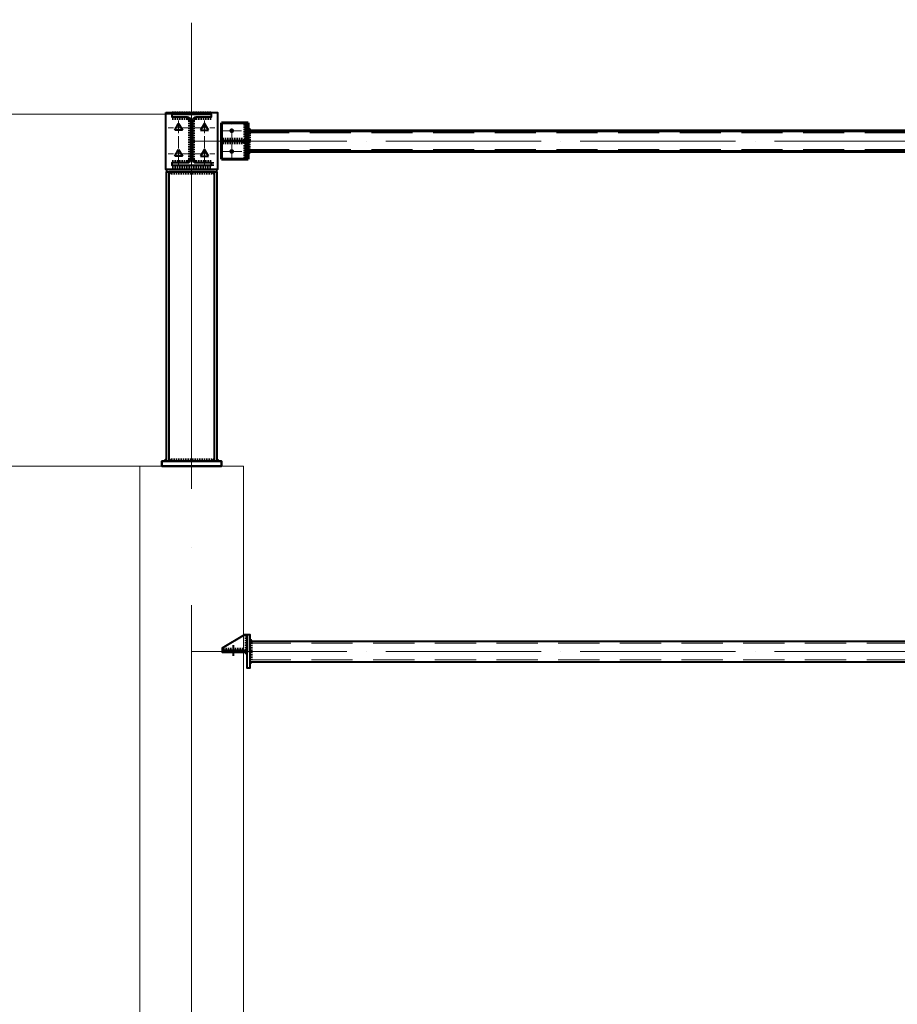
# Model space of a CAD drawing. Units: millimetres. Extents: x -336303 to 6207738, y -1693921 to -835435.
# Drawn here: x 1520317 to 1523705, y -1494416 to -1490613 of the extents above; entities that cross this region are included whole.
import ezdxf

# ---------------------------------------------------------------- set-up
doc = ezdxf.new("R2010")
doc.units = ezdxf.units.MM
doc.header["$PDMODE"] = 3
for name, pattern in [('ACAD_ISO04W100', [30, 24, -3, 0, -3]), ('DASHED', [19.05, 12.7, -6.35]), ('DASHED2', [9.525, 6.35, -3.175])]:
    doc.linetypes.add(name, pattern=pattern)
doc.layers.get('0').update_dxf_attribs({"lineweight": 30})
for name, color, linetype, lineweight in [('Osi', 30, 'ACAD_ISO04W100', 15), ('Бетон', 111, 'Continuous', 15), ('Болт', 243, 'Continuous', 40), ('Размеры', 133, 'Continuous', 30), ('Сварка', 191, 'Continuous', 25), ('Сталь', 131, 'Continuous', 15), ('Сталь осн.', 151, 'Continuous', 40), ('Сталь основ.', 151, 'Continuous', 60)]:
    doc.layers.add(name, color=color, linetype=linetype, lineweight=lineweight)
doc.styles.add('SPDS', font='simplex.shx', dxfattribs={"width": 0.7, "oblique": 15})
doc.dimstyles.new('1-200', dxfattribs={"dimscale": 200, "dimtxt": 2.5, "dimasz": 2.5, "dimexe": 1.25, "dimexo": 0, "dimtad": 1, "dimtxsty": 'SPDS', "dimblk": 'OBLIQUE', "dimcen": 2.5, "dimdle": 1.25, "dimclrd": 256, "dimclre": 256, "dimadec": 0, "dimazin": 0, "dimtfac": 1, "dimtmove": 0, "dimatfit": 3, "dimfxl": 1, "dimlwd": 15, "dimlwe": 15, "dimarcsym": 0})

# ---------------------------------------------------------------- blocks, each defined once
blk = doc.blocks.new('_Oblique')
at = {"color": 0, "linetype": 'ByBlock', "lineweight": -2}
blk.add_line((-0.5, -0.5), (0.5, 0.5), dxfattribs=at)
blk = doc.blocks.new('*D1054')
at = {"layer": 'Defpoints', "color": 0, "ltscale": 100, "transparency": 16777216}
for p in [(1520981, -1490977.3), (1518923.7, -1492337.3), (1520781, -1492337.3)]:
    blk.add_point(p, dxfattribs=at)
at = {"layer": 'Размеры', "lineweight": 15, "ltscale": 100, "transparency": 16777216}
for p, q in [((1518923.7, -1490727.3), (1518923.7, -1492337.3)), ((1520981, -1490977.3), (1518673.7, -1490977.3)), ((1520781, -1492337.3), (1518673.7, -1492337.3)), ((1518923.7, -1492337.3), (1518923.7, -1494262.5))]:
    blk.add_line(p, q, dxfattribs=at)
at = {"layer": 'Размеры', "lineweight": 15, "ltscale": 100, "transparency": 16777216, "xscale": 500, "yscale": 500, "zscale": 500}
for p, rotation in [((1518923.7, -1490977.3), 90), ((1518923.7, -1492337.3), 270)]:
    blk.add_blockref('_Oblique', p, dxfattribs=dict(at, rotation=rotation))
at = {"layer": 'Размеры', "color": 0, "ltscale": 100, "transparency": 16777216, "insert": (1518548.7, -1493549.9), "char_height": 500, "attachment_point": 5, "rotation": 90, "style": 'SPDS'}
blk.add_mtext('1360', dxfattribs=at)

msp = doc.modelspace()

# ---------------------------------------------------------------- hatches: boundary and pattern name
at = {"layer": 'Сварка', "linetype": 'Continuous'}
h = msp.add_hatch(color=256, dxfattribs=at)
edge = h.paths.add_edge_path()
edge.add_line((1521199.0177, -1491041.3154), (1521199.0177, -1491031.5154))
edge.add_arc((1521199.1167, -1491041.4164), 9.9015, -0.5728814, 90.5728814, ccw=False)
edge.add_line((1521209.0177, -1491041.5154), (1521199.2177, -1491041.5154))
edge.add_line((1521199.2177, -1491041.5154), (1521199.0177, -1491041.3154))
h = msp.add_hatch(color=256, dxfattribs=at)
edge = h.paths.add_edge_path()
edge.add_line((1521191.0177, -1491079.3154), (1521191.0177, -1491069.5154))
edge.add_arc((1521190.9187, -1491079.4164), 9.9015, 89.4271186, 180.5728814)
edge.add_line((1521181.0177, -1491079.5154), (1521190.8177, -1491079.5154))
edge.add_line((1521190.8177, -1491079.5154), (1521191.0177, -1491079.3154))
h = msp.add_hatch(color=256, dxfattribs=at)
edge = h.paths.add_edge_path()
edge.add_line((1521191.0177, -1491083.7154), (1521191.0177, -1491093.5154))
edge.add_arc((1521190.9187, -1491083.6144), 9.9015, 179.4271186, 270.5728814, ccw=False)
edge.add_line((1521181.0177, -1491083.5154), (1521190.8177, -1491083.5154))
edge.add_line((1521190.8177, -1491083.5154), (1521191.0177, -1491083.7154))
h = msp.add_hatch(color=256, dxfattribs=at)
edge = h.paths.add_edge_path()
edge.add_line((1521199.0177, -1491121.7154), (1521199.0177, -1491131.5154))
edge.add_arc((1521199.1167, -1491121.6144), 9.9015, 269.4271186, 360.5728814)
edge.add_line((1521209.0177, -1491121.5154), (1521199.2177, -1491121.5154))
edge.add_line((1521199.2177, -1491121.5154), (1521199.0177, -1491121.7154))

# ---------------------------------------------------------------- linework, layer by layer
at = {"const_width": 9}
for points in [[(1521131.5177, -1491041.5154, 1), (1521140.5177, -1491041.5154, 1)], [(1521131.5177, -1491121.5154, 1), (1521140.5177, -1491121.5154, 1)]]:
    msp.add_lwpolyline(points, format="xyb", close=True, dxfattribs=at)
at = {"layer": 'Osi', "ltscale": 75}
msp.add_line((1520981.0177, -1530676.1921), (1520981.0177, -1434432.7423), dxfattribs=at)
at = {"layer": 'Osi', "ltscale": 2}
for p, q in [((1520931.0177, -1491170.8302), (1520931.0177, -1490990.8302)), ((1521031.0177, -1491170.8302), (1521031.0177, -1490990.8302)), ((1520971.0177, -1491030.8354), (1520891.0177, -1491030.8354)), ((1520991.0177, -1491030.8354), (1521071.0177, -1491030.8354)), ((1520971.0177, -1491130.8354), (1520891.0177, -1491130.8354)), ((1520991.0177, -1491130.8354), (1521071.0177, -1491130.8354))]:
    msp.add_line(p, q, dxfattribs=at)
at = {"layer": 'Osi', "ltscale": 5}
for p, q in [((1521136.0177, -1491153.469), (1521136.0177, -1491009.1674)), ((1521096.0177, -1491041.5154), (1521173.8694, -1491041.5154)), ((1521097.479, -1491121.5154), (1521174.5564, -1491121.5154))]:
    msp.add_line(p, q, dxfattribs=at)
at = {"layer": 'Osi', "ltscale": 25}
for p, q in [((1520981.0177, -1491081.5154), (1526981.0177, -1491081.5154)), ((1520981.0177, -1493052.8435), (1526981.0177, -1493052.8435))]:
    msp.add_line(p, q, dxfattribs=at)
at = {"layer": 'Бетон', "ltscale": 150}
msp.add_lwpolyline([(1520781.0177, -1495330.6073), (1520781.0177, -1492337.3366), (1521181.0177, -1492337.3366), (1521181.0177, -1495466.2296)], dxfattribs=at)
at = {"layer": 'Болт', "ltscale": 100}
msp.add_line((1521141.0177, -1493028.8435), (1521141.0177, -1493070.2178), dxfattribs=at)
at = {"layer": 'Болт', "linetype": 'DASHED', "ltscale": 150}
for points in [[(1520946.0236, -1491039.4914), (1520916.0236, -1491039.4914), (1520931.0236, -1491013.5107), (1520931.0236, -1491013.5107)], [(1521016.0118, -1491039.4914), (1521046.0118, -1491039.4914), (1521031.0118, -1491013.5107), (1521031.0118, -1491013.5107)], [(1520946.0236, -1491139.4914), (1520916.0236, -1491139.4914), (1520931.0236, -1491113.5107), (1520931.0236, -1491113.5107)], [(1521016.0118, -1491139.4914), (1521046.0118, -1491139.4914), (1521031.0118, -1491113.5107), (1521031.0118, -1491113.5107)]]:
    msp.add_lwpolyline(points, close=True, dxfattribs=at)
at = {"layer": 'Размеры', "linetype": 'ByBlock', "lineweight": 15, "ltscale": 150}
for p, q in [((1520981.0177, -1490977.3366), (1515999.1762, -1490977.3366)), ((1520981.0177, -1492337.3366), (1515999.1762, -1492337.3366))]:
    msp.add_line(p, q, dxfattribs=at)
at = {"layer": 'Сварка', "ltscale": 100}
for points in [[(1520905.5177, -1490977.3366), (1520909.0177, -1490977.3366), (1520909.0177, -1490967.3366), (1520909.0177, -1490977.3366), (1520918.0177, -1490977.3366), (1520918.0177, -1490967.3366), (1520918.0177, -1490977.3366), (1520927.0177, -1490977.3366), (1520927.0177, -1490967.3366), (1520927.0177, -1490977.3366), (1520936.0177, -1490977.3366), (1520936.0177, -1490967.3366), (1520936.0177, -1490977.3366), (1520945.0177, -1490977.3366), (1520945.0177, -1490967.3366), (1520945.0177, -1490977.3366), (1520954.0177, -1490977.3366), (1520954.0177, -1490967.3366), (1520954.0177, -1490977.3366), (1520963.0177, -1490977.3366), (1520963.0177, -1490967.3366), (1520963.0177, -1490977.3366), (1520972.0177, -1490977.3366), (1520972.0177, -1490967.3366), (1520972.0177, -1490977.3366), (1520981.0177, -1490977.3366), (1520981.0177, -1490967.3366), (1520981.0177, -1490977.3366), (1520990.0177, -1490977.3366), (1520990.0177, -1490967.3366), (1520990.0177, -1490977.3366), (1520999.0177, -1490977.3366), (1520999.0177, -1490967.3366), (1520999.0177, -1490977.3366), (1521008.0177, -1490977.3366), (1521008.0177, -1490967.3366), (1521008.0177, -1490977.3366), (1521017.0177, -1490977.3366), (1521017.0177, -1490967.3366), (1521017.0177, -1490977.3366), (1521026.0177, -1490977.3366), (1521026.0177, -1490967.3366), (1521026.0177, -1490977.3366), (1521035.0177, -1490977.3366), (1521035.0177, -1490967.3366), (1521035.0177, -1490977.3366), (1521044.0177, -1490977.3366), (1521044.0177, -1490967.3366), (1521044.0177, -1490977.3366), (1521053.0177, -1490977.3366), (1521053.0177, -1490967.3366), (1521053.0177, -1490977.3366), (1521056.5177, -1490977.3366)], [(1521191.0177, -1491011.5154), (1521191.0177, -1491011.5154), (1521191.0177, -1491011.5154), (1521191.0177, -1491011.5154), (1521191.0177, -1491018.5154), (1521181.0177, -1491018.5154), (1521191.0177, -1491018.5154), (1521191.0177, -1491027.5154), (1521181.0177, -1491027.5154), (1521191.0177, -1491027.5154), (1521191.0177, -1491036.5154), (1521181.0177, -1491036.5154), (1521191.0177, -1491036.5154), (1521191.0177, -1491045.5154), (1521181.0177, -1491045.5154), (1521191.0177, -1491045.5154), (1521191.0177, -1491054.5154), (1521181.0177, -1491054.5154), (1521191.0177, -1491054.5154), (1521191.0177, -1491063.5154), (1521181.0177, -1491063.5154), (1521191.0177, -1491063.5154), (1521191.0177, -1491069.5154)], [(1521199.2177, -1491041.5154), (1521199.2165, -1491042.1155), (1521209.2165, -1491042.1354), (1521199.2165, -1491042.1155), (1521199.1985, -1491051.1155), (1521209.1985, -1491051.1354), (1521199.1985, -1491051.1155), (1521199.1806, -1491050.1154), (1521209.1806, -1491050.1354), (1521199.1806, -1491050.1154), (1521199.1626, -1491059.1154), (1521209.1626, -1491059.1354), (1521199.1626, -1491059.1154), (1521199.1446, -1491068.1154), (1521209.1446, -1491068.1354), (1521199.1446, -1491068.1154), (1521199.1267, -1491077.1154), (1521209.1267, -1491077.1353), (1521199.1267, -1491077.1154), (1521199.1087, -1491086.1154), (1521209.1087, -1491086.1353), (1521199.1087, -1491086.1154), (1521199.0908, -1491095.1154), (1521209.0907, -1491095.1353), (1521199.0908, -1491095.1154), (1521199.0728, -1491104.1153), (1521209.0728, -1491104.1353), (1521199.0728, -1491104.1153), (1521199.0548, -1491103.1153), (1521209.0548, -1491103.1353), (1521199.0548, -1491103.1153), (1521199.0369, -1491112.1153), (1521209.0368, -1491112.1353), (1521199.0369, -1491112.1153), (1521199.0189, -1491121.1153), (1521209.0189, -1491121.1352), (1521199.0189, -1491121.1153), (1521199.0177, -1491121.7154)], [(1521098.1305, -1491079.5154), (1521102.6305, -1491079.5154), (1521102.6305, -1491069.5154), (1521102.6305, -1491079.5154), (1521111.6305, -1491079.5154), (1521111.6305, -1491069.5154), (1521111.6305, -1491079.5154), (1521120.6305, -1491079.5154), (1521120.6305, -1491069.5154), (1521120.6305, -1491079.5154), (1521129.6305, -1491079.5154), (1521129.6305, -1491069.5154), (1521129.6305, -1491079.5154), (1521138.6305, -1491079.5154), (1521138.6305, -1491069.5154), (1521138.6305, -1491079.5154), (1521147.6305, -1491079.5154), (1521147.6305, -1491069.5154), (1521147.6305, -1491079.5154), (1521156.6305, -1491079.5154), (1521156.6305, -1491069.5154), (1521156.6305, -1491079.5154), (1521165.6305, -1491079.5154), (1521165.6305, -1491069.5154), (1521165.6305, -1491079.5154), (1521174.6305, -1491079.5154), (1521174.6305, -1491069.5154), (1521174.6305, -1491079.5154), (1521179.1305, -1491079.5154)], [(1521098.1305, -1491083.5154), (1521102.6305, -1491083.5154), (1521102.6305, -1491093.5154), (1521102.6305, -1491083.5154), (1521111.6305, -1491083.5154), (1521111.6305, -1491093.5154), (1521111.6305, -1491083.5154), (1521120.6305, -1491083.5154), (1521120.6305, -1491093.5154), (1521120.6305, -1491083.5154), (1521129.6305, -1491083.5154), (1521129.6305, -1491093.5154), (1521129.6305, -1491083.5154), (1521138.6305, -1491083.5154), (1521138.6305, -1491093.5154), (1521138.6305, -1491083.5154), (1521147.6305, -1491083.5154), (1521147.6305, -1491093.5154), (1521147.6305, -1491083.5154), (1521156.6305, -1491083.5154), (1521156.6305, -1491093.5154), (1521156.6305, -1491083.5154), (1521165.6305, -1491083.5154), (1521165.6305, -1491093.5154), (1521165.6305, -1491083.5154), (1521174.6305, -1491083.5154), (1521174.6305, -1491093.5154), (1521174.6305, -1491083.5154), (1521179.1305, -1491083.5154)], [(1521191.0177, -1491093.5154), (1521191.0177, -1491099.5154), (1521181.0177, -1491099.5154), (1521191.0177, -1491099.5154), (1521191.0177, -1491108.5154), (1521181.0177, -1491108.5154), (1521191.0177, -1491108.5154), (1521191.0177, -1491117.5154), (1521181.0177, -1491117.5154), (1521191.0177, -1491117.5154), (1521191.0177, -1491126.5154), (1521181.0177, -1491126.5154), (1521191.0177, -1491126.5154), (1521191.0177, -1491135.5154), (1521181.0177, -1491135.5154), (1521191.0177, -1491135.5154), (1521191.0177, -1491144.5154), (1521181.0177, -1491144.5154), (1521191.0177, -1491144.5154), (1521191.0177, -1491151.5154)], [(1521069.0177, -1491200.8354), (1521066.5177, -1491200.8354), (1521066.5177, -1491210.8354), (1521066.5177, -1491200.8354), (1521057.5177, -1491200.8354), (1521057.5177, -1491210.8354), (1521057.5177, -1491200.8354), (1521048.5177, -1491200.8354), (1521048.5177, -1491210.8354), (1521048.5177, -1491200.8354), (1521039.5177, -1491200.8354), (1521039.5177, -1491210.8354), (1521039.5177, -1491200.8354), (1521030.5177, -1491200.8354), (1521030.5177, -1491210.8354), (1521030.5177, -1491200.8354), (1521021.5177, -1491200.8354), (1521021.5177, -1491210.8354), (1521021.5177, -1491200.8354), (1521012.5177, -1491200.8354), (1521012.5177, -1491210.8354), (1521012.5177, -1491200.8354), (1521003.5177, -1491200.8354), (1521003.5177, -1491210.8354), (1521003.5177, -1491200.8354), (1520994.5177, -1491200.8354), (1520994.5177, -1491210.8354), (1520994.5177, -1491200.8354), (1520985.5177, -1491200.8354), (1520985.5177, -1491210.8354), (1520985.5177, -1491200.8354), (1520976.5177, -1491200.8354), (1520976.5177, -1491210.8354), (1520976.5177, -1491200.8354), (1520967.5177, -1491200.8354), (1520967.5177, -1491210.8354), (1520967.5177, -1491200.8354), (1520958.5177, -1491200.8354), (1520958.5177, -1491210.8354), (1520958.5177, -1491200.8354), (1520949.5177, -1491200.8354), (1520949.5177, -1491210.8354), (1520949.5177, -1491200.8354), (1520940.5177, -1491200.8354), (1520940.5177, -1491210.8354), (1520940.5177, -1491200.8354), (1520931.5177, -1491200.8354), (1520931.5177, -1491210.8354), (1520931.5177, -1491200.8354), (1520922.5177, -1491200.8354), (1520922.5177, -1491210.8354), (1520922.5177, -1491200.8354), (1520913.5177, -1491200.8354), (1520913.5177, -1491210.8354), (1520913.5177, -1491200.8354), (1520904.5177, -1491200.8354), (1520904.5177, -1491210.8354), (1520904.5177, -1491200.8354), (1520895.5177, -1491200.8354), (1520895.5177, -1491210.8354), (1520895.5177, -1491200.8354), (1520893.0177, -1491200.8354)]]:
    msp.add_lwpolyline(points, dxfattribs=at)
at = {"layer": 'Сварка', "ltscale": 150}
for points in [[(1520965.0177, -1490988.8366), (1520962.2677, -1490988.8366), (1520962.2677, -1490998.8366), (1520962.2677, -1490988.8366), (1520953.2677, -1490988.8366), (1520953.2677, -1490998.8366), (1520953.2677, -1490988.8366), (1520944.2677, -1490988.8366), (1520944.2677, -1490998.8366), (1520944.2677, -1490988.8366), (1520935.2677, -1490988.8366), (1520935.2677, -1490998.8366), (1520935.2677, -1490988.8366), (1520926.2677, -1490988.8366), (1520926.2677, -1490998.8366), (1520926.2677, -1490988.8366), (1520917.2677, -1490988.8366), (1520917.2677, -1490998.8366), (1520917.2677, -1490988.8366), (1520908.2677, -1490988.8366), (1520908.2677, -1490998.8366), (1520908.2677, -1490988.8366), (1520905.5177, -1490988.8366)], [(1520978.0177, -1491001.8366), (1520977.9614, -1491000.6282), (1520968.0047, -1491001.5578), (1520977.9614, -1491000.6282), (1520974.2101, -1490992.6442), (1520967.139, -1490999.7153), (1520974.2101, -1490992.6442), (1520966.2261, -1490988.8929), (1520965.2966, -1490998.8496), (1520966.2261, -1490988.8929), (1520965.0177, -1490988.8366)], [(1520978.0177, -1491151.8366), (1520978.0177, -1491148.8366), (1520968.0177, -1491148.8366), (1520978.0177, -1491148.8366), (1520978.0177, -1491139.8366), (1520968.0177, -1491139.8366), (1520978.0177, -1491139.8366), (1520978.0177, -1491130.8366), (1520968.0177, -1491130.8366), (1520978.0177, -1491130.8366), (1520978.0177, -1491121.8366), (1520968.0177, -1491121.8366), (1520978.0177, -1491121.8366), (1520978.0177, -1491112.8366), (1520968.0177, -1491112.8366), (1520978.0177, -1491112.8366), (1520978.0177, -1491103.8366), (1520968.0177, -1491103.8366), (1520978.0177, -1491103.8366), (1520978.0177, -1491094.8366), (1520968.0177, -1491094.8366), (1520978.0177, -1491094.8366), (1520978.0177, -1491085.8366), (1520968.0177, -1491085.8366), (1520978.0177, -1491085.8366), (1520978.0177, -1491076.8366), (1520968.0177, -1491076.8366), (1520978.0177, -1491076.8366), (1520978.0177, -1491067.8366), (1520968.0177, -1491067.8366), (1520978.0177, -1491067.8366), (1520978.0177, -1491058.8366), (1520968.0177, -1491058.8366), (1520978.0177, -1491058.8366), (1520978.0177, -1491049.8366), (1520968.0177, -1491049.8366), (1520978.0177, -1491049.8366), (1520978.0177, -1491040.8366), (1520968.0177, -1491040.8366), (1520978.0177, -1491040.8366), (1520978.0177, -1491031.8366), (1520968.0177, -1491031.8366), (1520978.0177, -1491031.8366), (1520978.0177, -1491022.8366), (1520968.0177, -1491022.8366), (1520978.0177, -1491022.8366), (1520978.0177, -1491013.8366), (1520968.0177, -1491013.8366), (1520978.0177, -1491013.8366), (1520978.0177, -1491004.8366), (1520968.0177, -1491004.8366), (1520978.0177, -1491004.8366), (1520978.0177, -1491001.8366)], [(1520997.0177, -1490988.8366), (1520995.8093, -1490988.8929), (1520996.7388, -1490998.8496), (1520995.8093, -1490988.8929), (1520987.8253, -1490992.6442), (1520994.8964, -1490999.7153), (1520987.8253, -1490992.6442), (1520984.074, -1491000.6282), (1520994.0307, -1491001.5578), (1520984.074, -1491000.6282), (1520984.0177, -1491001.8366)], [(1520984.0177, -1491002.8354), (1520984.0177, -1491005.8354), (1520994.0177, -1491005.8354), (1520984.0177, -1491005.8354), (1520984.0177, -1491014.8354), (1520994.0177, -1491014.8354), (1520984.0177, -1491014.8354), (1520984.0177, -1491023.8354), (1520994.0177, -1491023.8354), (1520984.0177, -1491023.8354), (1520984.0177, -1491032.8354), (1520994.0177, -1491032.8354), (1520984.0177, -1491032.8354), (1520984.0177, -1491041.8354), (1520994.0177, -1491041.8354), (1520984.0177, -1491041.8354), (1520984.0177, -1491050.8354), (1520994.0177, -1491050.8354), (1520984.0177, -1491050.8354), (1520984.0177, -1491059.8354), (1520994.0177, -1491059.8354), (1520984.0177, -1491059.8354), (1520984.0177, -1491068.8354), (1520994.0177, -1491068.8354), (1520984.0177, -1491068.8354), (1520984.0177, -1491077.8354), (1520994.0177, -1491077.8354), (1520984.0177, -1491077.8354), (1520984.0177, -1491086.8354), (1520994.0177, -1491086.8354), (1520984.0177, -1491086.8354), (1520984.0177, -1491095.8354), (1520994.0177, -1491095.8354), (1520984.0177, -1491095.8354), (1520984.0177, -1491104.8354), (1520994.0177, -1491104.8354), (1520984.0177, -1491104.8354), (1520984.0177, -1491113.8354), (1520994.0177, -1491113.8354), (1520984.0177, -1491113.8354), (1520984.0177, -1491122.8354), (1520994.0177, -1491122.8354), (1520984.0177, -1491122.8354), (1520984.0177, -1491131.8354), (1520994.0177, -1491131.8354), (1520984.0177, -1491131.8354), (1520984.0177, -1491140.8354), (1520994.0177, -1491140.8354), (1520984.0177, -1491140.8354), (1520984.0177, -1491149.8354), (1520994.0177, -1491149.8354), (1520984.0177, -1491149.8354), (1520984.0177, -1491152.8354)], [(1521056.5177, -1490988.8366), (1521053.7677, -1490988.8366), (1521053.7677, -1490998.8366), (1521053.7677, -1490988.8366), (1521044.7677, -1490988.8366), (1521044.7677, -1490998.8366), (1521044.7677, -1490988.8366), (1521035.7677, -1490988.8366), (1521035.7677, -1490998.8366), (1521035.7677, -1490988.8366), (1521026.7677, -1490988.8366), (1521026.7677, -1490998.8366), (1521026.7677, -1490988.8366), (1521017.7677, -1490988.8366), (1521017.7677, -1490998.8366), (1521017.7677, -1490988.8366), (1521008.7677, -1490988.8366), (1521008.7677, -1490998.8366), (1521008.7677, -1490988.8366), (1520999.7677, -1490988.8366), (1520999.7677, -1490998.8366), (1520999.7677, -1490988.8366), (1520997.0177, -1490988.8366)], [(1520905.5177, -1491164.8366), (1520908.2677, -1491164.8366), (1520908.2677, -1491154.8366), (1520908.2677, -1491164.8366), (1520917.2677, -1491164.8366), (1520917.2677, -1491154.8366), (1520917.2677, -1491164.8366), (1520926.2677, -1491164.8366), (1520926.2677, -1491154.8366), (1520926.2677, -1491164.8366), (1520935.2677, -1491164.8366), (1520935.2677, -1491154.8366), (1520935.2677, -1491164.8366), (1520944.2677, -1491164.8366), (1520944.2677, -1491154.8366), (1520944.2677, -1491164.8366), (1520953.2677, -1491164.8366), (1520953.2677, -1491154.8366), (1520953.2677, -1491164.8366), (1520962.2677, -1491164.8366), (1520962.2677, -1491154.8366), (1520962.2677, -1491164.8366), (1520965.0177, -1491164.8366)], [(1520965.0177, -1491164.8366), (1520966.2261, -1491164.7803), (1520965.2966, -1491154.8236), (1520966.2261, -1491164.7803), (1520974.2101, -1491161.029), (1520967.139, -1491153.9579), (1520974.2101, -1491161.029), (1520977.9614, -1491153.0451), (1520968.0047, -1491152.1155), (1520977.9614, -1491153.0451), (1520978.0177, -1491151.8366)], [(1520984.0177, -1491151.8366), (1520984.074, -1491153.0451), (1520994.0307, -1491152.1155), (1520984.074, -1491153.0451), (1520987.8253, -1491161.029), (1520994.8964, -1491153.9579), (1520987.8253, -1491161.029), (1520995.8093, -1491164.7803), (1520996.7388, -1491154.8236), (1520995.8093, -1491164.7803), (1520997.0177, -1491164.8366)], [(1520997.0177, -1491164.8366), (1520999.7677, -1491164.8366), (1520999.7677, -1491154.8366), (1520999.7677, -1491164.8366), (1521008.7677, -1491164.8366), (1521008.7677, -1491154.8366), (1521008.7677, -1491164.8366), (1521017.7677, -1491164.8366), (1521017.7677, -1491154.8366), (1521017.7677, -1491164.8366), (1521026.7677, -1491164.8366), (1521026.7677, -1491154.8366), (1521026.7677, -1491164.8366), (1521035.7677, -1491164.8366), (1521035.7677, -1491154.8366), (1521035.7677, -1491164.8366), (1521044.7677, -1491164.8366), (1521044.7677, -1491154.8366), (1521044.7677, -1491164.8366), (1521053.7677, -1491164.8366), (1521053.7677, -1491154.8366), (1521053.7677, -1491164.8366), (1521056.5177, -1491164.8366)], [(1521056.5177, -1491164.8366), (1521056.5177, -1491166.0866), (1521066.5177, -1491166.0866), (1521056.5177, -1491166.0866), (1521056.5177, -1491175.0866), (1521066.5177, -1491175.0866), (1521056.5177, -1491175.0866), (1521056.5177, -1491176.3366)], [(1521056.5177, -1491176.3366), (1521053.0177, -1491176.3366), (1521053.0177, -1491186.3366), (1521053.0177, -1491176.3366), (1521044.0177, -1491176.3366), (1521044.0177, -1491186.3366), (1521044.0177, -1491176.3366), (1521035.0177, -1491176.3366), (1521035.0177, -1491186.3366), (1521035.0177, -1491176.3366), (1521026.0177, -1491176.3366), (1521026.0177, -1491186.3366), (1521026.0177, -1491176.3366), (1521017.0177, -1491176.3366), (1521017.0177, -1491186.3366), (1521017.0177, -1491176.3366), (1521008.0177, -1491176.3366), (1521008.0177, -1491186.3366), (1521008.0177, -1491176.3366), (1520999.0177, -1491176.3366), (1520999.0177, -1491186.3366), (1520999.0177, -1491176.3366), (1520990.0177, -1491176.3366), (1520990.0177, -1491186.3366), (1520990.0177, -1491176.3366), (1520981.0177, -1491176.3366), (1520981.0177, -1491186.3366), (1520981.0177, -1491176.3366), (1520972.0177, -1491176.3366), (1520972.0177, -1491186.3366), (1520972.0177, -1491176.3366), (1520963.0177, -1491176.3366), (1520963.0177, -1491186.3366), (1520963.0177, -1491176.3366), (1520954.0177, -1491176.3366), (1520954.0177, -1491186.3366), (1520954.0177, -1491176.3366), (1520945.0177, -1491176.3366), (1520945.0177, -1491186.3366), (1520945.0177, -1491176.3366), (1520936.0177, -1491176.3366), (1520936.0177, -1491186.3366), (1520936.0177, -1491176.3366), (1520927.0177, -1491176.3366), (1520927.0177, -1491186.3366), (1520927.0177, -1491176.3366), (1520918.0177, -1491176.3366), (1520918.0177, -1491186.3366), (1520918.0177, -1491176.3366), (1520909.0177, -1491176.3366), (1520909.0177, -1491186.3366), (1520909.0177, -1491176.3366), (1520905.5177, -1491176.3366)]]:
    msp.add_lwpolyline(points, dxfattribs=at)
at = {"layer": 'Сварка', "linetype": 'Continuous'}
for points in [[(1521199.0177, -1491041.3154), (1521199.0177, -1491031.5154, -0.420082849), (1521209.0177, -1491041.5154), (1521199.2177, -1491041.5154), (1521199.0177, -1491041.3154)], [(1521191.0177, -1491079.3154), (1521191.0177, -1491069.5154, 0.420082849), (1521181.0177, -1491079.5154), (1521190.8177, -1491079.5154), (1521191.0177, -1491079.3154)], [(1521191.0177, -1491083.7154), (1521191.0177, -1491093.5154, -0.420082849), (1521181.0177, -1491083.5154), (1521190.8177, -1491083.5154), (1521191.0177, -1491083.7154)], [(1521199.0177, -1491121.7154), (1521199.0177, -1491131.5154, 0.420082849), (1521209.0177, -1491121.5154), (1521199.2177, -1491121.5154), (1521199.0177, -1491121.7154)]]:
    msp.add_lwpolyline(points, format="xyb", dxfattribs=at)
at = {"layer": 'Сварка', "ltscale": 100, "const_width": 10}
for points in [[(1520898.0177, -1491200.8354, -0.414213562), (1520893.0177, -1491205.8354, -0.414213562)], [(1521069.0177, -1491205.8354, -0.414213562), (1521064.0177, -1491200.8354)]]:
    msp.add_lwpolyline(points, format="xyb", dxfattribs=at)
at = {"layer": 'Сварка', "linetype": 'DASHED', "ltscale": 150, "const_width": 10}
for points in [[(1520884.0177, -1492312.3366, 0.414213562), (1520879.0177, -1492317.3366)], [(1520893.0177, -1492312.3366, -0.414213562), (1520898.0177, -1492317.3366)], [(1521064.0177, -1492317.3366, -0.414213562), (1521069.0177, -1492312.3366, -0.414213562)], [(1521083.0177, -1492317.3366, 0.414213562), (1521078.0177, -1492312.3366, 0.414213562)]]:
    msp.add_lwpolyline(points, format="xyb", dxfattribs=at)
at = {"layer": 'Сварка', "linetype": 'DASHED', "ltscale": 150}
msp.add_lwpolyline([(1521069.0177, -1492317.3366), (1521066.5177, -1492317.3366), (1521066.5177, -1492307.3366), (1521066.5177, -1492317.3366), (1521057.5177, -1492317.3366), (1521057.5177, -1492307.3366), (1521057.5177, -1492317.3366), (1521048.5177, -1492317.3366), (1521048.5177, -1492307.3366), (1521048.5177, -1492317.3366), (1521039.5177, -1492317.3366), (1521039.5177, -1492307.3366), (1521039.5177, -1492317.3366), (1521030.5177, -1492317.3366), (1521030.5177, -1492307.3366), (1521030.5177, -1492317.3366), (1521021.5177, -1492317.3366), (1521021.5177, -1492307.3366), (1521021.5177, -1492317.3366), (1521012.5177, -1492317.3366), (1521012.5177, -1492307.3366), (1521012.5177, -1492317.3366), (1521003.5177, -1492317.3366), (1521003.5177, -1492307.3366), (1521003.5177, -1492317.3366), (1520994.5177, -1492317.3366), (1520994.5177, -1492307.3366), (1520994.5177, -1492317.3366), (1520985.5177, -1492317.3366), (1520985.5177, -1492307.3366), (1520985.5177, -1492317.3366), (1520976.5177, -1492317.3366), (1520976.5177, -1492307.3366), (1520976.5177, -1492317.3366), (1520967.5177, -1492317.3366), (1520967.5177, -1492307.3366), (1520967.5177, -1492317.3366), (1520958.5177, -1492317.3366), (1520958.5177, -1492307.3366), (1520958.5177, -1492317.3366), (1520949.5177, -1492317.3366), (1520949.5177, -1492307.3366), (1520949.5177, -1492317.3366), (1520940.5177, -1492317.3366), (1520940.5177, -1492307.3366), (1520940.5177, -1492317.3366), (1520931.5177, -1492317.3366), (1520931.5177, -1492307.3366), (1520931.5177, -1492317.3366), (1520922.5177, -1492317.3366), (1520922.5177, -1492307.3366), (1520922.5177, -1492317.3366), (1520913.5177, -1492317.3366), (1520913.5177, -1492307.3366), (1520913.5177, -1492317.3366), (1520904.5177, -1492317.3366), (1520904.5177, -1492307.3366), (1520904.5177, -1492317.3366), (1520895.5177, -1492317.3366), (1520895.5177, -1492307.3366), (1520895.5177, -1492317.3366), (1520893.0177, -1492317.3366)], dxfattribs=at)
at = {"layer": 'Сварка', "ltscale": 100, "elevation": 0}
for points in [[(1521196.0177, -1492987.8435), (1521196.0177, -1492992.3435), (1521186.0177, -1492992.3435), (1521196.0177, -1492992.3435), (1521196.0177, -1493001.3435), (1521186.0177, -1493001.3435), (1521196.0177, -1493001.3435), (1521196.0177, -1493010.3435), (1521186.0177, -1493010.3435), (1521196.0177, -1493010.3435), (1521196.0177, -1493019.3435), (1521186.0177, -1493019.3435), (1521196.0177, -1493019.3435), (1521196.0177, -1493028.3435), (1521186.0177, -1493028.3435), (1521196.0177, -1493028.3435), (1521196.0177, -1493037.3435), (1521186.0177, -1493037.3435), (1521196.0177, -1493037.3435)], [(1521101.0177, -1493048.8435), (1521105.5177, -1493048.8435), (1521105.5177, -1493038.8435), (1521105.5177, -1493048.8435), (1521114.5177, -1493048.8435), (1521114.5177, -1493038.8435), (1521114.5177, -1493048.8435), (1521123.5177, -1493048.8435), (1521123.5177, -1493038.8435), (1521123.5177, -1493048.8435), (1521132.5177, -1493048.8435), (1521132.5177, -1493038.8435), (1521132.5177, -1493048.8435), (1521141.5177, -1493048.8435), (1521141.5177, -1493038.8435), (1521141.5177, -1493048.8435), (1521150.5177, -1493048.8435), (1521150.5177, -1493038.8435), (1521150.5177, -1493048.8435), (1521159.5177, -1493048.8435), (1521159.5177, -1493038.8435), (1521159.5177, -1493048.8435), (1521168.5177, -1493048.8435), (1521168.5177, -1493038.8435), (1521168.5177, -1493048.8435), (1521177.5177, -1493048.8435), (1521177.5177, -1493038.8435), (1521177.5177, -1493048.8435), (1521186.0177, -1493048.8435)], [(1521206.0177, -1493012.8435), (1521206.0177, -1493012.8435), (1521206.0177, -1493012.8435), (1521206.0177, -1493012.8435), (1521206.0177, -1493012.8435), (1521206.0177, -1493012.8435), (1521206.0177, -1493012.8435), (1521206.0177, -1493012.8435), (1521206.0177, -1493012.8435), (1521206.0177, -1493012.8435), (1521206.0177, -1493020.3435), (1521216.0177, -1493020.3435), (1521206.0177, -1493020.3435), (1521206.0177, -1493029.3435), (1521216.0177, -1493029.3435), (1521206.0177, -1493029.3435), (1521206.0177, -1493038.3435), (1521216.0177, -1493038.3435), (1521206.0177, -1493038.3435), (1521206.0177, -1493047.3435), (1521216.0177, -1493047.3435), (1521206.0177, -1493047.3435), (1521206.0177, -1493056.3435), (1521216.0177, -1493056.3435), (1521206.0177, -1493056.3435), (1521206.0177, -1493065.3435), (1521216.0177, -1493065.3435), (1521206.0177, -1493065.3435), (1521206.0177, -1493074.3435), (1521216.0177, -1493074.3435), (1521206.0177, -1493074.3435), (1521206.0177, -1493083.3435), (1521216.0177, -1493083.3435), (1521206.0177, -1493083.3435), (1521206.0177, -1493092.3435), (1521216.0177, -1493092.3435), (1521206.0177, -1493092.3435), (1521206.0177, -1493092.8435)]]:
    msp.add_lwpolyline(points, dxfattribs=at)
at = {"layer": 'Сварка', "ltscale": 100, "const_width": 10, "elevation": 0}
for points in [[(1521196.0177, -1493043.8435, 0.414213562), (1521191.0177, -1493048.8435)], [(1521211.0177, -1493012.8435, 0.414213562), (1521206.0177, -1493007.8435)], [(1521191.0177, -1493056.8435, 0.414213562), (1521196.0177, -1493061.8435)], [(1521206.0177, -1493097.8435, 0.414213562), (1521211.0177, -1493092.8435)]]:
    msp.add_lwpolyline(points, format="xyb", dxfattribs=at)
at = {"layer": 'Сталь', "linetype": 'DASHED2', "ltscale": 25}
for p, q in [((1521199.0177, -1491049.5154), (1526763.0177, -1491049.5154)), ((1521199.0177, -1491113.5154), (1526763.0177, -1491113.5154)), ((1521206.0177, -1493020.8435), (1526756.0171, -1493020.8435)), ((1521206.0177, -1493084.8435), (1526756.0182, -1493084.8435))]:
    msp.add_line(p, q, dxfattribs=at)
at = {"layer": 'Сталь осн.', "linetype": 'Continuous', "ltscale": 2.5}
for p, q in [((1521206.0177, -1493012.8435), (1526756.0169, -1493012.8435)), ((1521206.0177, -1493092.8435), (1526756.0183, -1493092.8435))]:
    msp.add_line(p, q, dxfattribs=at)
at = {"layer": 'Сталь осн.', "ltscale": 150}
msp.add_lwpolyline([(1520881.0177, -1490970.8354), (1521081.0177, -1490970.8354), (1521081.0177, -1491190.8354), (1520881.0177, -1491190.8354), (1520881.0177, -1490970.8354), (1520881.0177, -1490970.8354)], dxfattribs=at)
msp.add_lwpolyline([(1520984.0177, -1491001.8366), (1520984.0177, -1491151.8366, 0.414213562), (1520997.0177, -1491164.8366), (1521056.5177, -1491164.8366), (1521056.5177, -1491176.3366), (1520905.5177, -1491176.3366), (1520905.5177, -1491164.8366), (1520965.0177, -1491164.8366, 0.414213562), (1520978.0177, -1491151.8366), (1520978.0177, -1491001.8366, 0.414213562), (1520965.0177, -1490988.8366), (1520905.5177, -1490988.8366), (1520905.5177, -1490977.3366), (1521056.5177, -1490977.3366), (1521056.5177, -1490988.8366), (1520997.0177, -1490988.8366, 0.414213562)], format="xyb", close=True, dxfattribs=at)
msp.add_lwpolyline([(1520984.0177, -1491001.8366), (1520984.0177, -1491151.8366, 0.414213562), (1520997.0177, -1491164.8366), (1521056.5177, -1491164.8366), (1521056.5177, -1491176.3366), (1520905.5177, -1491176.3366), (1520905.5177, -1491164.8366), (1520965.0177, -1491164.8366, 0.414213562), (1520978.0177, -1491151.8366), (1520978.0177, -1491001.8366, 0.414213562), (1520965.0177, -1490988.8366), (1520905.5177, -1490988.8366), (1520905.5177, -1490977.3366), (1521056.5177, -1490977.3366), (1521056.5177, -1490988.8366), (1520997.0177, -1490988.8366, 0.414213562)], format="xyb", close=True, dxfattribs=at)
at = {"layer": 'Сталь осн.', "ltscale": 100}
for points in [[(1521096.0177, -1491079.5154), (1521191.0177, -1491079.5154), (1521191.0177, -1491083.5154), (1521096.0177, -1491083.5154)], [(1521069.0177, -1491200.8354), (1520893.0177, -1491200.8354), (1520893.0177, -1492317.3366), (1521069.0177, -1492317.3366)]]:
    msp.add_lwpolyline(points, close=True, dxfattribs=at)
at = {"layer": 'Сталь осн.', "linetype": 'DASHED', "ltscale": 150}
msp.add_lwpolyline([(1521078.0177, -1491190.8354), (1520884.0177, -1491190.8354), (1520884.0177, -1491200.8354), (1521078.0177, -1491200.8354)], close=True, dxfattribs=at)
at = {"layer": 'Сталь осн.', "ltscale": 100}
msp.add_lwpolyline([(1521078.0177, -1491200.8354), (1521078.0177, -1492317.3366), (1520884.0177, -1492317.3366), (1520884.0177, -1491200.8354), (1521078.0177, -1491200.8354)], dxfattribs=at)
at = {"layer": 'Сталь осн.', "ltscale": 150}
for points in [[(1521096.0177, -1492337.3366), (1520866.0177, -1492337.3366), (1520866.0177, -1492317.3366), (1521096.0177, -1492317.3366)], [(1520866.0177, -1492337.3366), (1521096.0177, -1492337.3366), (1521096.0177, -1492317.3366), (1520866.0177, -1492317.3366)]]:
    msp.add_lwpolyline(points, close=True, dxfattribs=at)
at = {"layer": 'Сталь осн.', "ltscale": 100, "elevation": 0}
for points in [[(1521196.0177, -1493048.8435), (1521101.0177, -1493048.8435), (1521101.0177, -1493038.8435), (1521186.0177, -1492987.8435), (1521196.0177, -1492987.8435)], [(1521196.0177, -1492987.8435), (1521206.0177, -1492987.8435), (1521206.0177, -1493117.8435), (1521196.0177, -1493117.8435)], [(1521101.0177, -1493048.8435), (1521196.0177, -1493048.8435), (1521196.0177, -1493056.8435), (1521101.0177, -1493056.8435)]]:
    msp.add_lwpolyline(points, close=True, dxfattribs=at)
at = {"layer": 'Сталь основ.', "linetype": 'Continuous', "ltscale": 2.5}
for p, q in [((1521096.0177, -1491151.5154), (1521096.0177, -1491011.5154)), ((1521199.0177, -1491011.5154), (1521096.0177, -1491011.5154)), ((1521096.0177, -1491151.5154), (1521096.0177, -1491011.5154)), ((1521191.0177, -1491151.5154), (1521191.0177, -1491011.5154)), ((1521199.0177, -1491151.5154), (1521199.0177, -1491011.5154)), ((1521199.0177, -1491041.5154), (1526763.0177, -1491041.5154)), ((1521199.0177, -1491121.5154), (1526763.0177, -1491121.5154)), ((1521096.0177, -1491151.5154), (1521199.0177, -1491151.5154))]:
    msp.add_line(p, q, dxfattribs=at)

# ---------------------------------------------------------------- dimensions: what is measured, and where the dimension line sits
at = {"layer": 'Размеры', "color": 3, "ltscale": 100}
dim = msp.add_linear_dim(base=(1518923.6628, -1492337.3366), p1=(1520981.0177, -1490977.3366), p2=(1520781.0177, -1492337.3366), angle=90, dimstyle='1-200', dxfattribs=at)
dim.commit()
dim.dimension.update_dxf_attribs({"geometry": '*D1054', "text_midpoint": (1518923.6628, -1493549.8978), "dimtype": 160})

doc.saveas('drawing.dxf')
